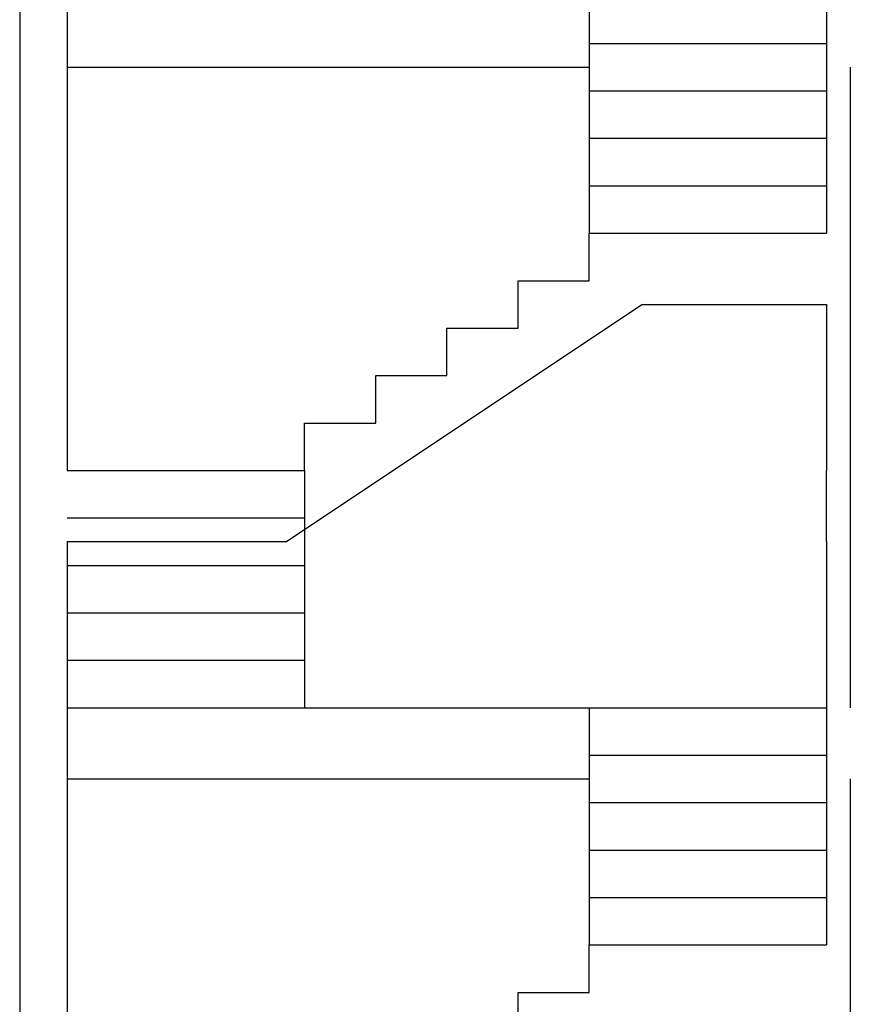
# Model space of a CAD drawing. Extents: x -22760 to -13061, y 190 to 6174.
# Drawn here: x -20036 to -19686, y 1758 to 2173 of the extents above; entities that cross this region are included whole.
import ezdxf

# ---------------------------------------------------------------- set-up
doc = ezdxf.new("R2010")
doc.units = 0
doc.header["$LTSCALE"] = 50
doc.header["$MEASUREMENT"] = 0
doc.linetypes.add('DASHED', pattern=[0.75, 0.5, -0.25])
doc.layers.get('0').update_dxf_attribs({"linetype": 'CONTINUOUS'})
doc.layers.add('2', color=2, linetype='CONTINUOUS')
doc.layers.add('ST2', color=11, linetype='DASHED')

msp = doc.modelspace()

# ---------------------------------------------------------------- linework, layer by layer
for p, q in [((-20035.93, 3062.93), (-20035.93, 1312.93)), ((-20015.93, 2252.93), (-20015.93, 1982.93)), ((-19695.93, 2252.93), (-19695.93, 2082.93)), ((-19685.93, 2152.93), (-19685.93, 1882.93)), ((-19795.93, 2082.93), (-19695.93, 2082.93)), ((-19795.93, 2062.93), (-19795.93, 2082.93)), ((-19825.93, 2042.93), (-19825.93, 2062.93)), ((-19825.93, 2062.93), (-19795.93, 2062.93)), ((-19773.43, 2052.93), (-19923.43, 1952.93)), ((-19773.43, 2052.93), (-19695.93, 2052.93)), ((-19695.93, 2052.93), (-19695.93, 1982.93)), ((-19855.93, 2022.93), (-19855.93, 2042.93)), ((-19855.93, 2042.93), (-19825.93, 2042.93)), ((-19885.93, 2022.93), (-19855.93, 2022.93)), ((-19885.93, 2002.93), (-19885.93, 2022.93)), ((-19915.93, 2002.93), (-19885.93, 2002.93)), ((-19915.93, 1982.93), (-19915.93, 2002.93)), ((-20015.93, 1982.93), (-19915.93, 1982.93)), ((-19695.93, 1952.93), (-19695.93, 1982.93)), ((-20015.93, 1952.93), (-20015.93, 1682.93)), ((-20015.93, 1952.93), (-19923.43, 1952.93)), ((-19695.93, 1952.93), (-19695.93, 1782.93)), ((-19685.93, 1852.93), (-19685.93, 1582.93)), ((-19795.93, 1782.93), (-19695.93, 1782.93)), ((-19795.93, 1762.93), (-19795.93, 1782.93)), ((-19825.93, 1742.93), (-19825.93, 1762.93)), ((-19825.93, 1762.93), (-19795.93, 1762.93))]:
    msp.add_line(p, q)
at = {"layer": '2'}
for p, q in [((-19795.93, 2182.93), (-19795.93, 2082.93)), ((-19795.93, 2162.93), (-19695.93, 2162.93)), ((-20015.93, 2152.93), (-19795.93, 2152.93)), ((-19795.93, 2142.93), (-19695.93, 2142.93)), ((-19795.93, 2122.93), (-19695.93, 2122.93)), ((-19795.93, 2102.93), (-19695.93, 2102.93)), ((-20015.93, 1882.93), (-19795.93, 1882.93)), ((-19795.93, 1882.93), (-19795.93, 1782.93)), ((-19795.93, 1882.93), (-19695.93, 1882.93)), ((-19795.93, 1862.93), (-19695.93, 1862.93)), ((-20015.93, 1852.93), (-19795.93, 1852.93)), ((-19795.93, 1842.93), (-19695.93, 1842.93)), ((-19795.93, 1822.93), (-19695.93, 1822.93)), ((-19795.93, 1802.93), (-19695.93, 1802.93))]:
    msp.add_line(p, q, dxfattribs=at)
at = {"layer": 'ST2', "color": 11, "linetype": 'DASHED', "ltscale": 50}
for p, q in [((-19915.93, 1982.93), (-19915.93, 1882.93)), ((-20015.93, 1962.93), (-19915.93, 1962.93)), ((-20015.93, 1942.93), (-19915.93, 1942.93)), ((-20015.93, 1922.93), (-19915.93, 1922.93)), ((-20015.93, 1902.93), (-19915.93, 1902.93))]:
    msp.add_line(p, q, dxfattribs=at)

doc.saveas('drawing.dxf')
